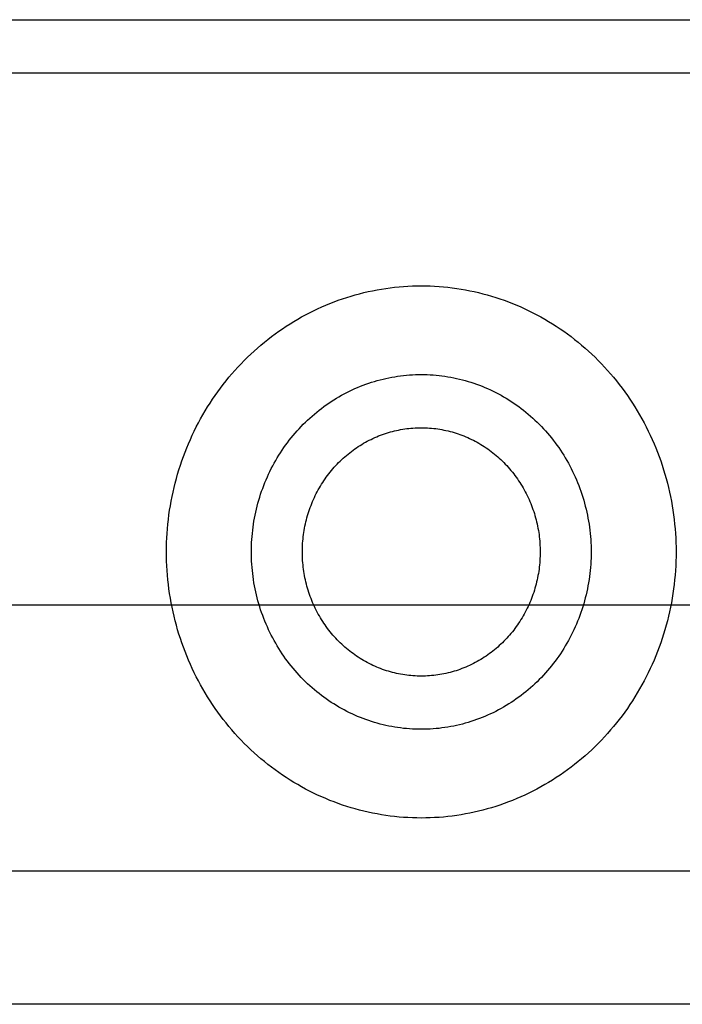
# Model space of a CAD drawing. Extents: x 438 to 585, y 567 to 707.
# Drawn here: x 504 to 505, y 615 to 616 of the extents above; entities that cross this region are included whole.
import ezdxf

# ---------------------------------------------------------------- set-up
doc = ezdxf.new("R2010")
doc.units = 0
doc.layers.add('_ALV-MODULAR', color=5, linetype='Continuous')
doc.layers.add('ELEV', color=4, linetype='Continuous')

# ---------------------------------------------------------------- blocks, each defined once
blk = doc.blocks.new('J-ElevPB')
at = {"layer": 'ELEV'}
for p, q in [((1.225, 1.775), (1.225, 0.39361)), ((1.195, 1.74628), (1.195, 0.42234))]:
    blk.add_line(p, q, dxfattribs=at)
at = {"layer": 'ELEV', "color": 40}
for p, q in [((1.525, 0.68085), (1.525, 1.52607)), ((1.675, 0.68085), (1.675, 1.52607)), ((1.46126, 1.23249), (1.45871, 1.2319)), ((1.46381, 1.23303), (1.46126, 1.23249)), ((1.46638, 1.23353), (1.46381, 1.23303)), ((1.46895, 1.23399), (1.46638, 1.23353)), ((1.47153, 1.2344), (1.46895, 1.23399)), ((1.47412, 1.23477), (1.47153, 1.2344)), ((1.47672, 1.2351), (1.47412, 1.23477)), ((1.47932, 1.23538), (1.47672, 1.2351)), ((1.48193, 1.23562), (1.47932, 1.23538)), ((1.48454, 1.23582), (1.48193, 1.23562)), ((1.48715, 1.23597), (1.48454, 1.23582)), ((1.48977, 1.23608), (1.48715, 1.23597)), ((1.49238, 1.23615), (1.48977, 1.23608)), ((1.495, 1.23617), (1.49238, 1.23615)), ((1.49762, 1.23615), (1.495, 1.23617)), ((1.50023, 1.23608), (1.49762, 1.23615)), ((1.50285, 1.23597), (1.50023, 1.23608)), ((1.50546, 1.23582), (1.50285, 1.23597)), ((1.50807, 1.23562), (1.50546, 1.23582)), ((1.51068, 1.23538), (1.50807, 1.23562)), ((1.51328, 1.2351), (1.51068, 1.23538)), ((1.51588, 1.23477), (1.51328, 1.2351)), ((1.51847, 1.2344), (1.51588, 1.23477)), ((1.52105, 1.23399), (1.51847, 1.2344)), ((1.52362, 1.23353), (1.52105, 1.23399)), ((1.52619, 1.23303), (1.52362, 1.23353)), ((1.52874, 1.23249), (1.52619, 1.23303)), ((1.53129, 1.2319), (1.52874, 1.23249)), ((1.44124, 1.22663), (1.43881, 1.22571)), ((1.4437, 1.22751), (1.44124, 1.22663)), ((1.44616, 1.22834), (1.4437, 1.22751)), ((1.44865, 1.22914), (1.44616, 1.22834)), ((1.45114, 1.22989), (1.44865, 1.22914)), ((1.45365, 1.2306), (1.45114, 1.22989)), ((1.45618, 1.23127), (1.45365, 1.2306)), ((1.45871, 1.2319), (1.45618, 1.23127)), ((1.53382, 1.23127), (1.53129, 1.2319)), ((1.53635, 1.2306), (1.53382, 1.23127)), ((1.53886, 1.22989), (1.53635, 1.2306)), ((1.54135, 1.22914), (1.53886, 1.22989)), ((1.54384, 1.22834), (1.54135, 1.22914)), ((1.5463, 1.22751), (1.54384, 1.22834)), ((1.54876, 1.22663), (1.5463, 1.22751)), ((1.55119, 1.22571), (1.54876, 1.22663)), ((1.42924, 1.22163), (1.4269, 1.22051)), ((1.43161, 1.22271), (1.42924, 1.22163)), ((1.43399, 1.22375), (1.43161, 1.22271)), ((1.43639, 1.22475), (1.43399, 1.22375)), ((1.43881, 1.22571), (1.43639, 1.22475)), ((1.55361, 1.22475), (1.55119, 1.22571)), ((1.55601, 1.22375), (1.55361, 1.22475)), ((1.55839, 1.22271), (1.55601, 1.22375)), ((1.56076, 1.22163), (1.55839, 1.22271)), ((1.5631, 1.22051), (1.56076, 1.22163)), ((1.41774, 1.21565), (1.41551, 1.21434)), ((1.42, 1.21693), (1.41774, 1.21565)), ((1.42228, 1.21816), (1.42, 1.21693)), ((1.42458, 1.21936), (1.42228, 1.21816)), ((1.4269, 1.22051), (1.42458, 1.21936)), ((1.56542, 1.21936), (1.5631, 1.22051)), ((1.56772, 1.21816), (1.56542, 1.21936)), ((1.57, 1.21693), (1.56772, 1.21816)), ((1.57226, 1.21565), (1.57, 1.21693)), ((1.57449, 1.21434), (1.57226, 1.21565)), ((1.40896, 1.21019), (1.40683, 1.20874)), ((1.41112, 1.21161), (1.40896, 1.21019)), ((1.4133, 1.213), (1.41112, 1.21161)), ((1.41551, 1.21434), (1.4133, 1.213)), ((1.5767, 1.213), (1.57449, 1.21434)), ((1.57888, 1.21161), (1.5767, 1.213)), ((1.58104, 1.21019), (1.57888, 1.21161)), ((1.58317, 1.20874), (1.58104, 1.21019)), ((1.40265, 1.20572), (1.4006, 1.20416)), ((1.40473, 1.20725), (1.40265, 1.20572)), ((1.40683, 1.20874), (1.40473, 1.20725)), ((1.58527, 1.20725), (1.58317, 1.20874)), ((1.58735, 1.20572), (1.58527, 1.20725)), ((1.5894, 1.20416), (1.58735, 1.20572)), ((1.39463, 1.19928), (1.3927, 1.19758)), ((1.39659, 1.20094), (1.39463, 1.19928)), ((1.39858, 1.20257), (1.39659, 1.20094)), ((1.4006, 1.20416), (1.39858, 1.20257)), ((1.59142, 1.20257), (1.5894, 1.20416)), ((1.59341, 1.20094), (1.59142, 1.20257)), ((1.59537, 1.19928), (1.59341, 1.20094)), ((1.5973, 1.19758), (1.59537, 1.19928)), ((1.38893, 1.1941), (1.3871, 1.19231)), ((1.3908, 1.19586), (1.38893, 1.1941)), ((1.3927, 1.19758), (1.3908, 1.19586)), ((1.5992, 1.19586), (1.5973, 1.19758)), ((1.60107, 1.1941), (1.5992, 1.19586)), ((1.6029, 1.19231), (1.60107, 1.1941)), ((1.38353, 1.18865), (1.38179, 1.18677)), ((1.3853, 1.1905), (1.38353, 1.18865)), ((1.3871, 1.19231), (1.3853, 1.1905)), ((1.48455, 1.18777), (1.48281, 1.18758)), ((1.48628, 1.18793), (1.48455, 1.18777)), ((1.48802, 1.18806), (1.48628, 1.18793)), ((1.48977, 1.18816), (1.48802, 1.18806)), ((1.49151, 1.18824), (1.48977, 1.18816)), ((1.49325, 1.18828), (1.49151, 1.18824)), ((1.495, 1.18829), (1.49325, 1.18828)), ((1.49675, 1.18828), (1.495, 1.18829)), ((1.49849, 1.18824), (1.49675, 1.18828)), ((1.50023, 1.18816), (1.49849, 1.18824)), ((1.50198, 1.18806), (1.50023, 1.18816)), ((1.50372, 1.18793), (1.50198, 1.18806)), ((1.50545, 1.18777), (1.50372, 1.18793)), ((1.50719, 1.18758), (1.50545, 1.18777)), ((1.6047, 1.1905), (1.6029, 1.19231)), ((1.60647, 1.18865), (1.6047, 1.1905)), ((1.60821, 1.18677), (1.60647, 1.18865)), ((1.37843, 1.18293), (1.3768, 1.18097)), ((1.38009, 1.18487), (1.37843, 1.18293)), ((1.38179, 1.18677), (1.38009, 1.18487)), ((1.4608, 1.18252), (1.45916, 1.18194)), ((1.46244, 1.18308), (1.4608, 1.18252)), ((1.4641, 1.18361), (1.46244, 1.18308)), ((1.46576, 1.18411), (1.4641, 1.18361)), ((1.46744, 1.18459), (1.46576, 1.18411)), ((1.46912, 1.18503), (1.46744, 1.18459)), ((1.47081, 1.18545), (1.46912, 1.18503)), ((1.4725, 1.18584), (1.47081, 1.18545)), ((1.47421, 1.1862), (1.4725, 1.18584)), ((1.47592, 1.18654), (1.47421, 1.1862)), ((1.47764, 1.18684), (1.47592, 1.18654)), ((1.47936, 1.18712), (1.47764, 1.18684)), ((1.48108, 1.18736), (1.47936, 1.18712)), ((1.48281, 1.18758), (1.48108, 1.18736)), ((1.50892, 1.18736), (1.50719, 1.18758)), ((1.51064, 1.18712), (1.50892, 1.18736)), ((1.51236, 1.18684), (1.51064, 1.18712)), ((1.51408, 1.18654), (1.51236, 1.18684)), ((1.51579, 1.1862), (1.51408, 1.18654)), ((1.5175, 1.18584), (1.51579, 1.1862)), ((1.51919, 1.18545), (1.5175, 1.18584)), ((1.52088, 1.18503), (1.51919, 1.18545)), ((1.52256, 1.18459), (1.52088, 1.18503)), ((1.52424, 1.18411), (1.52256, 1.18459)), ((1.5259, 1.18361), (1.52424, 1.18411)), ((1.52756, 1.18308), (1.5259, 1.18361)), ((1.5292, 1.18252), (1.52756, 1.18308)), ((1.53084, 1.18194), (1.5292, 1.18252)), ((1.60991, 1.18487), (1.60821, 1.18677)), ((1.61157, 1.18293), (1.60991, 1.18487)), ((1.6132, 1.18097), (1.61157, 1.18293)), ((1.37365, 1.17697), (1.37213, 1.17493)), ((1.3752, 1.17898), (1.37365, 1.17697)), ((1.3768, 1.18097), (1.3752, 1.17898)), ((1.44805, 1.17709), (1.44652, 1.17629)), ((1.4496, 1.17786), (1.44805, 1.17709)), ((1.45116, 1.1786), (1.4496, 1.17786)), ((1.45274, 1.17932), (1.45116, 1.1786)), ((1.45433, 1.18002), (1.45274, 1.17932)), ((1.45593, 1.18068), (1.45433, 1.18002)), ((1.45754, 1.18132), (1.45593, 1.18068)), ((1.45916, 1.18194), (1.45754, 1.18132)), ((1.53246, 1.18132), (1.53084, 1.18194)), ((1.53407, 1.18068), (1.53246, 1.18132)), ((1.53567, 1.18002), (1.53407, 1.18068)), ((1.53726, 1.17932), (1.53567, 1.18002)), ((1.53884, 1.1786), (1.53726, 1.17932)), ((1.5404, 1.17786), (1.53884, 1.1786)), ((1.54195, 1.17709), (1.5404, 1.17786)), ((1.54348, 1.17629), (1.54195, 1.17709)), ((1.6148, 1.17898), (1.6132, 1.18097)), ((1.61635, 1.17697), (1.6148, 1.17898)), ((1.61787, 1.17493), (1.61635, 1.17697)), ((1.37064, 1.17286), (1.3692, 1.17077)), ((1.37213, 1.17493), (1.37064, 1.17286)), ((1.43908, 1.17193), (1.43764, 1.17098)), ((1.44054, 1.17285), (1.43908, 1.17193)), ((1.44201, 1.17375), (1.44054, 1.17285)), ((1.4435, 1.17462), (1.44201, 1.17375)), ((1.445, 1.17547), (1.4435, 1.17462)), ((1.44652, 1.17629), (1.445, 1.17547)), ((1.545, 1.17547), (1.54348, 1.17629)), ((1.5465, 1.17462), (1.545, 1.17547)), ((1.54799, 1.17375), (1.5465, 1.17462)), ((1.54946, 1.17285), (1.54799, 1.17375)), ((1.55092, 1.17193), (1.54946, 1.17285)), ((1.55236, 1.17098), (1.55092, 1.17193)), ((1.61936, 1.17286), (1.61787, 1.17493)), ((1.6208, 1.17077), (1.61936, 1.17286)), ((1.36642, 1.16652), (1.3651, 1.16436)), ((1.36779, 1.16866), (1.36642, 1.16652)), ((1.3692, 1.17077), (1.36779, 1.16866)), ((1.43072, 1.16589), (1.42939, 1.16481)), ((1.43207, 1.16696), (1.43072, 1.16589)), ((1.43343, 1.168), (1.43207, 1.16696)), ((1.43482, 1.16902), (1.43343, 1.168)), ((1.43622, 1.17001), (1.43482, 1.16902)), ((1.43764, 1.17098), (1.43622, 1.17001)), ((1.55378, 1.17001), (1.55236, 1.17098)), ((1.55518, 1.16902), (1.55378, 1.17001)), ((1.55657, 1.168), (1.55518, 1.16902)), ((1.55793, 1.16696), (1.55657, 1.168)), ((1.55928, 1.16589), (1.55793, 1.16696)), ((1.56061, 1.16481), (1.55928, 1.16589)), ((1.62221, 1.16866), (1.6208, 1.17077)), ((1.62358, 1.16652), (1.62221, 1.16866)), ((1.6249, 1.16436), (1.62358, 1.16652)), ((1.36256, 1.15997), (1.36135, 1.15775)), ((1.36381, 1.16218), (1.36256, 1.15997)), ((1.3651, 1.16436), (1.36381, 1.16218)), ((1.42429, 1.16025), (1.42307, 1.15906)), ((1.42553, 1.16142), (1.42429, 1.16025)), ((1.4268, 1.16257), (1.42553, 1.16142)), ((1.42809, 1.1637), (1.4268, 1.16257)), ((1.42939, 1.16481), (1.42809, 1.1637)), ((1.56191, 1.1637), (1.56061, 1.16481)), ((1.5632, 1.16257), (1.56191, 1.1637)), ((1.56447, 1.16142), (1.5632, 1.16257)), ((1.56571, 1.16025), (1.56447, 1.16142)), ((1.56693, 1.15906), (1.56571, 1.16025)), ((1.62619, 1.16218), (1.6249, 1.16436)), ((1.62744, 1.15997), (1.62619, 1.16218)), ((1.62865, 1.15775), (1.62744, 1.15997)), ((1.36018, 1.15551), (1.35905, 1.15325)), ((1.36135, 1.15775), (1.36018, 1.15551)), ((1.41953, 1.15536), (1.4184, 1.15409)), ((1.42069, 1.15662), (1.41953, 1.15536)), ((1.42186, 1.15785), (1.42069, 1.15662)), ((1.42307, 1.15906), (1.42186, 1.15785)), ((1.46878, 1.15469), (1.46765, 1.15424)), ((1.46991, 1.15512), (1.46878, 1.15469)), ((1.47106, 1.15553), (1.46991, 1.15512)), ((1.47221, 1.15592), (1.47106, 1.15553)), ((1.47337, 1.15629), (1.47221, 1.15592)), ((1.47453, 1.15664), (1.47337, 1.15629)), ((1.47571, 1.15697), (1.47453, 1.15664)), ((1.47688, 1.15729), (1.47571, 1.15697)), ((1.47807, 1.15758), (1.47688, 1.15729)), ((1.47925, 1.15785), (1.47807, 1.15758)), ((1.48045, 1.15811), (1.47925, 1.15785)), ((1.48164, 1.15834), (1.48045, 1.15811)), ((1.48284, 1.15855), (1.48164, 1.15834)), ((1.48405, 1.15875), (1.48284, 1.15855)), ((1.48526, 1.15892), (1.48405, 1.15875)), ((1.48647, 1.15907), (1.48526, 1.15892)), ((1.48768, 1.1592), (1.48647, 1.15907)), ((1.4889, 1.15932), (1.48768, 1.1592)), ((1.49012, 1.15941), (1.4889, 1.15932)), ((1.49134, 1.15948), (1.49012, 1.15941)), ((1.49256, 1.15953), (1.49134, 1.15948)), ((1.49378, 1.15956), (1.49256, 1.15953)), ((1.495, 1.15957), (1.49378, 1.15956)), ((1.49622, 1.15956), (1.495, 1.15957)), ((1.49744, 1.15953), (1.49622, 1.15956)), ((1.49866, 1.15948), (1.49744, 1.15953)), ((1.49988, 1.15941), (1.49866, 1.15948)), ((1.5011, 1.15932), (1.49988, 1.15941)), ((1.50232, 1.1592), (1.5011, 1.15932)), ((1.50353, 1.15907), (1.50232, 1.1592)), ((1.50474, 1.15892), (1.50353, 1.15907)), ((1.50595, 1.15875), (1.50474, 1.15892)), ((1.50716, 1.15855), (1.50595, 1.15875)), ((1.50836, 1.15834), (1.50716, 1.15855)), ((1.50955, 1.15811), (1.50836, 1.15834)), ((1.51075, 1.15785), (1.50955, 1.15811)), ((1.51193, 1.15758), (1.51075, 1.15785)), ((1.51312, 1.15729), (1.51193, 1.15758)), ((1.51429, 1.15697), (1.51312, 1.15729)), ((1.51547, 1.15664), (1.51429, 1.15697)), ((1.51663, 1.15629), (1.51547, 1.15664)), ((1.51779, 1.15592), (1.51663, 1.15629)), ((1.51894, 1.15553), (1.51779, 1.15592)), ((1.52009, 1.15512), (1.51894, 1.15553)), ((1.52122, 1.15469), (1.52009, 1.15512)), ((1.52235, 1.15424), (1.52122, 1.15469)), ((1.56814, 1.15785), (1.56693, 1.15906)), ((1.56931, 1.15662), (1.56814, 1.15785)), ((1.57047, 1.15536), (1.56931, 1.15662)), ((1.5716, 1.15409), (1.57047, 1.15536)), ((1.62982, 1.15551), (1.62865, 1.15775)), ((1.63095, 1.15325), (1.62982, 1.15551)), ((1.35797, 1.15096), (1.35692, 1.14867)), ((1.35905, 1.15325), (1.35797, 1.15096)), ((1.41514, 1.15017), (1.4141, 1.14883)), ((1.4162, 1.1515), (1.41514, 1.15017)), ((1.41729, 1.1528), (1.4162, 1.1515)), ((1.4184, 1.15409), (1.41729, 1.1528)), ((1.45791, 1.14939), (1.45688, 1.14876)), ((1.45895, 1.15), (1.45791, 1.14939)), ((1.46, 1.15059), (1.45895, 1.15)), ((1.46106, 1.15117), (1.46, 1.15059)), ((1.46214, 1.15173), (1.46106, 1.15117)), ((1.46322, 1.15227), (1.46214, 1.15173)), ((1.46431, 1.15279), (1.46322, 1.15227)), ((1.46542, 1.15329), (1.46431, 1.15279)), ((1.46653, 1.15378), (1.46542, 1.15329)), ((1.46765, 1.15424), (1.46653, 1.15378)), ((1.52347, 1.15378), (1.52235, 1.15424)), ((1.52458, 1.15329), (1.52347, 1.15378)), ((1.52569, 1.15279), (1.52458, 1.15329)), ((1.52678, 1.15227), (1.52569, 1.15279)), ((1.52786, 1.15173), (1.52678, 1.15227)), ((1.52894, 1.15117), (1.52786, 1.15173)), ((1.53, 1.15059), (1.52894, 1.15117)), ((1.53105, 1.15), (1.53, 1.15059)), ((1.53209, 1.14939), (1.53105, 1.15)), ((1.53312, 1.14876), (1.53209, 1.14939)), ((1.57271, 1.1528), (1.5716, 1.15409)), ((1.5738, 1.1515), (1.57271, 1.1528)), ((1.57486, 1.15017), (1.5738, 1.1515)), ((1.5759, 1.14883), (1.57486, 1.15017)), ((1.63203, 1.15096), (1.63095, 1.15325)), ((1.63308, 1.14867), (1.63203, 1.15096)), ((1.35496, 1.14402), (1.35405, 1.14167)), ((1.35592, 1.14635), (1.35496, 1.14402)), ((1.35692, 1.14867), (1.35592, 1.14635)), ((1.41113, 1.1447), (1.4102, 1.14329)), ((1.4121, 1.14609), (1.41113, 1.1447)), ((1.41308, 1.14747), (1.4121, 1.14609)), ((1.4141, 1.14883), (1.41308, 1.14747)), ((1.45, 1.14389), (1.44908, 1.14313)), ((1.45095, 1.14464), (1.45, 1.14389)), ((1.4519, 1.14536), (1.45095, 1.14464)), ((1.45287, 1.14608), (1.4519, 1.14536)), ((1.45386, 1.14677), (1.45287, 1.14608)), ((1.45485, 1.14745), (1.45386, 1.14677)), ((1.45586, 1.14811), (1.45485, 1.14745)), ((1.45688, 1.14876), (1.45586, 1.14811)), ((1.53414, 1.14811), (1.53312, 1.14876)), ((1.53515, 1.14745), (1.53414, 1.14811)), ((1.53614, 1.14677), (1.53515, 1.14745)), ((1.53713, 1.14608), (1.53614, 1.14677)), ((1.5381, 1.14536), (1.53713, 1.14608)), ((1.53905, 1.14464), (1.5381, 1.14536)), ((1.54, 1.14389), (1.53905, 1.14464)), ((1.54092, 1.14313), (1.54, 1.14389)), ((1.57692, 1.14747), (1.5759, 1.14883)), ((1.5779, 1.14609), (1.57692, 1.14747)), ((1.57887, 1.1447), (1.5779, 1.14609)), ((1.5798, 1.14329), (1.57887, 1.1447)), ((1.63408, 1.14635), (1.63308, 1.14867)), ((1.63504, 1.14402), (1.63408, 1.14635)), ((1.63595, 1.14167), (1.63504, 1.14402)), ((1.35317, 1.13931), (1.35234, 1.13693)), ((1.35405, 1.14167), (1.35317, 1.13931)), ((1.40754, 1.13897), (1.40671, 1.1375)), ((1.4084, 1.14042), (1.40754, 1.13897)), ((1.40928, 1.14186), (1.4084, 1.14042)), ((1.4102, 1.14329), (1.40928, 1.14186)), ((1.44381, 1.13826), (1.44298, 1.1374)), ((1.44465, 1.13911), (1.44381, 1.13826)), ((1.4455, 1.13994), (1.44465, 1.13911)), ((1.44637, 1.14076), (1.4455, 1.13994)), ((1.44726, 1.14157), (1.44637, 1.14076)), ((1.44816, 1.14236), (1.44726, 1.14157)), ((1.44908, 1.14313), (1.44816, 1.14236)), ((1.54184, 1.14236), (1.54092, 1.14313)), ((1.54274, 1.14157), (1.54184, 1.14236)), ((1.54363, 1.14076), (1.54274, 1.14157)), ((1.5445, 1.13994), (1.54363, 1.14076)), ((1.54535, 1.13911), (1.5445, 1.13994)), ((1.54619, 1.13826), (1.54535, 1.13911)), ((1.54702, 1.1374), (1.54619, 1.13826)), ((1.58072, 1.14186), (1.5798, 1.14329)), ((1.5816, 1.14042), (1.58072, 1.14186)), ((1.58246, 1.13897), (1.5816, 1.14042)), ((1.58329, 1.1375), (1.58246, 1.13897)), ((1.63683, 1.13931), (1.63595, 1.14167)), ((1.63766, 1.13693), (1.63683, 1.13931)), ((1.35155, 1.13454), (1.35081, 1.13214)), ((1.35234, 1.13693), (1.35155, 1.13454)), ((1.40437, 1.13301), (1.40365, 1.13149)), ((1.40512, 1.13452), (1.40437, 1.13301)), ((1.4059, 1.13602), (1.40512, 1.13452)), ((1.40671, 1.1375), (1.4059, 1.13602)), ((1.4391, 1.13288), (1.43837, 1.13194)), ((1.43984, 1.13381), (1.4391, 1.13288)), ((1.4406, 1.13473), (1.43984, 1.13381)), ((1.44138, 1.13563), (1.4406, 1.13473)), ((1.44217, 1.13652), (1.44138, 1.13563)), ((1.44298, 1.1374), (1.44217, 1.13652)), ((1.54783, 1.13652), (1.54702, 1.1374)), ((1.54862, 1.13563), (1.54783, 1.13652)), ((1.5494, 1.13473), (1.54862, 1.13563)), ((1.55016, 1.13381), (1.5494, 1.13473)), ((1.5509, 1.13288), (1.55016, 1.13381)), ((1.55163, 1.13194), (1.5509, 1.13288)), ((1.5841, 1.13602), (1.58329, 1.1375)), ((1.58488, 1.13452), (1.5841, 1.13602)), ((1.58563, 1.13301), (1.58488, 1.13452)), ((1.58635, 1.13149), (1.58563, 1.13301)), ((1.63845, 1.13454), (1.63766, 1.13693)), ((1.63919, 1.13214), (1.63845, 1.13454)), ((1.34946, 1.12729), (1.34884, 1.12486)), ((1.35011, 1.12972), (1.34946, 1.12729)), ((1.35081, 1.13214), (1.35011, 1.12972)), ((1.40164, 1.12686), (1.40103, 1.1253)), ((1.40228, 1.12842), (1.40164, 1.12686)), ((1.40295, 1.12996), (1.40228, 1.12842)), ((1.40365, 1.13149), (1.40295, 1.12996)), ((1.435, 1.12707), (1.43438, 1.12606)), ((1.43564, 1.12807), (1.435, 1.12707)), ((1.43629, 1.12905), (1.43564, 1.12807)), ((1.43697, 1.13003), (1.43629, 1.12905)), ((1.43766, 1.13099), (1.43697, 1.13003)), ((1.43837, 1.13194), (1.43766, 1.13099)), ((1.55234, 1.13099), (1.55163, 1.13194)), ((1.55303, 1.13003), (1.55234, 1.13099)), ((1.55371, 1.12905), (1.55303, 1.13003)), ((1.55436, 1.12807), (1.55371, 1.12905)), ((1.555, 1.12707), (1.55436, 1.12807)), ((1.55562, 1.12606), (1.555, 1.12707)), ((1.58705, 1.12996), (1.58635, 1.13149)), ((1.58772, 1.12842), (1.58705, 1.12996)), ((1.58836, 1.12686), (1.58772, 1.12842)), ((1.58897, 1.1253), (1.58836, 1.12686)), ((1.63989, 1.12972), (1.63919, 1.13214)), ((1.64054, 1.12729), (1.63989, 1.12972)), ((1.64116, 1.12486), (1.64054, 1.12729)), ((1.34828, 1.12241), (1.34776, 1.11995)), ((1.34884, 1.12486), (1.34828, 1.12241)), ((1.39989, 1.12214), (1.39937, 1.12054)), ((1.40045, 1.12372), (1.39989, 1.12214)), ((1.40103, 1.1253), (1.40045, 1.12372)), ((1.43208, 1.12193), (1.43156, 1.12087)), ((1.43263, 1.12298), (1.43208, 1.12193)), ((1.43319, 1.12401), (1.43263, 1.12298)), ((1.43378, 1.12504), (1.43319, 1.12401)), ((1.43438, 1.12606), (1.43378, 1.12504)), ((1.55622, 1.12504), (1.55562, 1.12606)), ((1.55681, 1.12401), (1.55622, 1.12504)), ((1.55737, 1.12298), (1.55681, 1.12401)), ((1.55792, 1.12193), (1.55737, 1.12298)), ((1.55844, 1.12087), (1.55792, 1.12193)), ((1.58955, 1.12372), (1.58897, 1.1253)), ((1.59011, 1.12214), (1.58955, 1.12372)), ((1.59063, 1.12054), (1.59011, 1.12214)), ((1.64172, 1.12241), (1.64116, 1.12486)), ((1.64224, 1.11995), (1.64172, 1.12241)), ((1.34728, 1.11749), (1.34685, 1.11502)), ((1.34776, 1.11995), (1.34728, 1.11749)), ((1.39797, 1.11571), (1.39756, 1.11409)), ((1.39841, 1.11733), (1.39797, 1.11571)), ((1.39887, 1.11894), (1.39841, 1.11733)), ((1.39937, 1.12054), (1.39887, 1.11894)), ((1.42965, 1.11657), (1.42922, 1.11547)), ((1.4301, 1.11766), (1.42965, 1.11657)), ((1.43056, 1.11874), (1.4301, 1.11766)), ((1.43105, 1.11981), (1.43056, 1.11874)), ((1.43156, 1.12087), (1.43105, 1.11981)), ((1.55895, 1.11981), (1.55844, 1.12087)), ((1.55944, 1.11874), (1.55895, 1.11981)), ((1.5599, 1.11766), (1.55944, 1.11874)), ((1.56035, 1.11657), (1.5599, 1.11766)), ((1.56078, 1.11547), (1.56035, 1.11657)), ((1.59113, 1.11894), (1.59063, 1.12054)), ((1.59159, 1.11733), (1.59113, 1.11894)), ((1.59203, 1.11571), (1.59159, 1.11733)), ((1.59244, 1.11409), (1.59203, 1.11571)), ((1.64272, 1.11749), (1.64224, 1.11995)), ((1.64315, 1.11502), (1.64272, 1.11749)), ((1.34612, 1.11005), (1.34582, 1.10756)), ((1.34646, 1.11254), (1.34612, 1.11005)), ((1.34685, 1.11502), (1.34646, 1.11254)), ((1.39684, 1.11082), (1.39652, 1.10918)), ((1.39719, 1.11246), (1.39684, 1.11082)), ((1.39756, 1.11409), (1.39719, 1.11246)), ((1.42771, 1.11102), (1.42739, 1.1099)), ((1.42806, 1.11215), (1.42771, 1.11102)), ((1.42843, 1.11326), (1.42806, 1.11215)), ((1.42881, 1.11437), (1.42843, 1.11326)), ((1.42922, 1.11547), (1.42881, 1.11437)), ((1.56119, 1.11437), (1.56078, 1.11547)), ((1.56157, 1.11326), (1.56119, 1.11437)), ((1.56194, 1.11215), (1.56157, 1.11326)), ((1.56229, 1.11102), (1.56194, 1.11215)), ((1.56261, 1.1099), (1.56229, 1.11102)), ((1.59281, 1.11246), (1.59244, 1.11409)), ((1.59316, 1.11082), (1.59281, 1.11246)), ((1.59348, 1.10918), (1.59316, 1.11082)), ((1.64354, 1.11254), (1.64315, 1.11502)), ((1.64388, 1.11005), (1.64354, 1.11254)), ((1.64418, 1.10756), (1.64388, 1.11005)), ((1.34557, 1.10507), (1.34537, 1.10257)), ((1.34582, 1.10756), (1.34557, 1.10507)), ((1.39597, 1.10588), (1.39575, 1.10422)), ((1.39623, 1.10753), (1.39597, 1.10588)), ((1.39652, 1.10918), (1.39623, 1.10753)), ((1.42629, 1.10534), (1.42606, 1.10419)), ((1.42653, 1.10648), (1.42629, 1.10534)), ((1.42679, 1.10763), (1.42653, 1.10648)), ((1.42708, 1.10876), (1.42679, 1.10763)), ((1.42739, 1.1099), (1.42708, 1.10876)), ((1.56292, 1.10876), (1.56261, 1.1099)), ((1.56321, 1.10763), (1.56292, 1.10876)), ((1.56347, 1.10648), (1.56321, 1.10763)), ((1.56371, 1.10534), (1.56347, 1.10648)), ((1.56394, 1.10419), (1.56371, 1.10534)), ((1.59377, 1.10753), (1.59348, 1.10918)), ((1.59403, 1.10588), (1.59377, 1.10753)), ((1.59425, 1.10422), (1.59403, 1.10588)), ((1.64443, 1.10507), (1.64418, 1.10756)), ((1.64463, 1.10257), (1.64443, 1.10507)), ((1.34521, 1.10007), (1.34509, 1.09756)), ((1.34537, 1.10257), (1.34521, 1.10007)), ((1.39524, 1.09923), (1.39514, 1.09756)), ((1.39538, 1.10089), (1.39524, 1.09923)), ((1.39555, 1.10256), (1.39538, 1.10089)), ((1.39575, 1.10422), (1.39555, 1.10256)), ((1.42538, 1.09956), (1.42527, 1.09839)), ((1.42552, 1.10072), (1.42538, 1.09956)), ((1.42568, 1.10188), (1.42552, 1.10072)), ((1.42586, 1.10303), (1.42568, 1.10188)), ((1.42606, 1.10419), (1.42586, 1.10303)), ((1.56414, 1.10303), (1.56394, 1.10419)), ((1.56432, 1.10188), (1.56414, 1.10303)), ((1.56448, 1.10072), (1.56432, 1.10188)), ((1.56462, 1.09956), (1.56448, 1.10072)), ((1.56473, 1.09839), (1.56462, 1.09956)), ((1.59445, 1.10256), (1.59425, 1.10422)), ((1.59462, 1.10089), (1.59445, 1.10256)), ((1.59476, 1.09923), (1.59462, 1.10089)), ((1.59486, 1.09756), (1.59476, 1.09923)), ((1.64479, 1.10007), (1.64463, 1.10257)), ((1.64491, 1.09756), (1.64479, 1.10007)), ((1.34502, 1.09506), (1.345, 1.09255)), ((1.34509, 1.09756), (1.34502, 1.09506)), ((1.39502, 1.09422), (1.395, 1.09255)), ((1.39506, 1.09589), (1.39502, 1.09422)), ((1.39514, 1.09756), (1.39506, 1.09589)), ((1.42501, 1.09372), (1.425, 1.09255)), ((1.42504, 1.09489), (1.42501, 1.09372)), ((1.4251, 1.09606), (1.42504, 1.09489)), ((1.42517, 1.09723), (1.4251, 1.09606)), ((1.42527, 1.09839), (1.42517, 1.09723)), ((1.56483, 1.09723), (1.56473, 1.09839)), ((1.5649, 1.09606), (1.56483, 1.09723)), ((1.56496, 1.09489), (1.5649, 1.09606)), ((1.56499, 1.09372), (1.56496, 1.09489)), ((1.565, 1.09255), (1.56499, 1.09372)), ((1.59494, 1.09589), (1.59486, 1.09756)), ((1.59498, 1.09422), (1.59494, 1.09589)), ((1.595, 1.09255), (1.59498, 1.09422)), ((1.64498, 1.09506), (1.64491, 1.09756)), ((1.645, 1.09255), (1.64498, 1.09506)), ((1.345, 1.09255), (1.34502, 1.09004)), ((1.34502, 1.09004), (1.34509, 1.08754)), ((1.395, 1.09255), (1.39502, 1.09088)), ((1.39502, 1.09088), (1.39506, 1.08921)), ((1.39506, 1.08921), (1.39514, 1.08754)), ((1.425, 1.09255), (1.42501, 1.09138)), ((1.42501, 1.09138), (1.42504, 1.09021)), ((1.42504, 1.09021), (1.4251, 1.08904)), ((1.4251, 1.08904), (1.42517, 1.08787)), ((1.42517, 1.08787), (1.42527, 1.08671)), ((1.56473, 1.08671), (1.56483, 1.08787)), ((1.56483, 1.08787), (1.5649, 1.08904)), ((1.5649, 1.08904), (1.56496, 1.09021)), ((1.56496, 1.09021), (1.56499, 1.09138)), ((1.56499, 1.09138), (1.565, 1.09255)), ((1.59486, 1.08754), (1.59494, 1.08921)), ((1.59494, 1.08921), (1.59498, 1.09088)), ((1.59498, 1.09088), (1.595, 1.09255)), ((1.64491, 1.08754), (1.64498, 1.09004)), ((1.64498, 1.09004), (1.645, 1.09255)), ((1.34509, 1.08754), (1.34521, 1.08503)), ((1.34521, 1.08503), (1.34537, 1.08253)), ((1.34537, 1.08253), (1.34557, 1.08003)), ((1.39514, 1.08754), (1.39524, 1.08587)), ((1.39524, 1.08587), (1.39538, 1.08421)), ((1.39538, 1.08421), (1.39555, 1.08254)), ((1.39555, 1.08254), (1.39575, 1.08088)), ((1.42527, 1.08671), (1.42538, 1.08554)), ((1.42538, 1.08554), (1.42552, 1.08438)), ((1.42552, 1.08438), (1.42568, 1.08322)), ((1.42568, 1.08322), (1.42586, 1.08207)), ((1.56414, 1.08207), (1.56432, 1.08322)), ((1.56432, 1.08322), (1.56448, 1.08438)), ((1.56448, 1.08438), (1.56462, 1.08554)), ((1.56462, 1.08554), (1.56473, 1.08671)), ((1.59425, 1.08088), (1.59445, 1.08254)), ((1.59445, 1.08254), (1.59462, 1.08421)), ((1.59462, 1.08421), (1.59476, 1.08587)), ((1.59476, 1.08587), (1.59486, 1.08754)), ((1.64443, 1.08003), (1.64463, 1.08253)), ((1.64463, 1.08253), (1.64479, 1.08503)), ((1.64479, 1.08503), (1.64491, 1.08754)), ((1.34557, 1.08003), (1.34582, 1.07754)), ((1.34582, 1.07754), (1.34612, 1.07505)), ((1.39575, 1.08088), (1.39597, 1.07922)), ((1.39597, 1.07922), (1.39623, 1.07757)), ((1.39623, 1.07757), (1.39652, 1.07592)), ((1.42586, 1.08207), (1.42606, 1.08091)), ((1.42606, 1.08091), (1.42629, 1.07976)), ((1.42629, 1.07976), (1.42653, 1.07862)), ((1.42653, 1.07862), (1.42679, 1.07747)), ((1.42679, 1.07747), (1.42708, 1.07634)), ((1.56292, 1.07634), (1.56321, 1.07747)), ((1.56321, 1.07747), (1.56347, 1.07862)), ((1.56347, 1.07862), (1.56371, 1.07976)), ((1.56371, 1.07976), (1.56394, 1.08091)), ((1.56394, 1.08091), (1.56414, 1.08207)), ((1.59348, 1.07592), (1.59377, 1.07757)), ((1.59377, 1.07757), (1.59403, 1.07922)), ((1.59403, 1.07922), (1.59425, 1.08088)), ((1.64388, 1.07505), (1.64418, 1.07754)), ((1.64418, 1.07754), (1.64443, 1.08003)), ((1.34612, 1.07505), (1.34646, 1.07256)), ((1.34646, 1.07256), (1.34685, 1.07008)), ((1.39652, 1.07592), (1.39684, 1.07428)), ((1.39684, 1.07428), (1.39719, 1.07264)), ((1.39719, 1.07264), (1.39756, 1.07101)), ((1.42708, 1.07634), (1.42739, 1.0752)), ((1.42739, 1.0752), (1.42771, 1.07408)), ((1.42771, 1.07408), (1.42806, 1.07295)), ((1.42806, 1.07295), (1.42843, 1.07184)), ((1.42843, 1.07184), (1.42881, 1.07073)), ((1.56119, 1.07073), (1.56157, 1.07184)), ((1.56157, 1.07184), (1.56194, 1.07295)), ((1.56194, 1.07295), (1.56229, 1.07408)), ((1.56229, 1.07408), (1.56261, 1.0752)), ((1.56261, 1.0752), (1.56292, 1.07634)), ((1.59244, 1.07101), (1.59281, 1.07264)), ((1.59281, 1.07264), (1.59316, 1.07428)), ((1.59316, 1.07428), (1.59348, 1.07592)), ((1.64315, 1.07008), (1.64354, 1.07256)), ((1.64354, 1.07256), (1.64388, 1.07505)), ((1.34685, 1.07008), (1.34728, 1.06761)), ((1.34728, 1.06761), (1.34776, 1.06515)), ((1.39756, 1.07101), (1.39797, 1.06939)), ((1.39797, 1.06939), (1.39841, 1.06777)), ((1.39841, 1.06777), (1.39887, 1.06616)), ((1.39887, 1.06616), (1.39937, 1.06456)), ((1.42881, 1.07073), (1.42922, 1.06963)), ((1.42922, 1.06963), (1.42965, 1.06853)), ((1.42965, 1.06853), (1.4301, 1.06744)), ((1.4301, 1.06744), (1.43056, 1.06636)), ((1.43056, 1.06636), (1.43105, 1.06529)), ((1.55895, 1.06529), (1.55944, 1.06636)), ((1.55944, 1.06636), (1.5599, 1.06744)), ((1.5599, 1.06744), (1.56035, 1.06853)), ((1.56035, 1.06853), (1.56078, 1.06963)), ((1.56078, 1.06963), (1.56119, 1.07073)), ((1.59063, 1.06456), (1.59113, 1.06616)), ((1.59113, 1.06616), (1.59159, 1.06777)), ((1.59159, 1.06777), (1.59203, 1.06939)), ((1.59203, 1.06939), (1.59244, 1.07101)), ((1.64224, 1.06515), (1.64272, 1.06761)), ((1.64272, 1.06761), (1.64315, 1.07008)), ((1.34776, 1.06515), (1.34828, 1.06269)), ((1.34828, 1.06269), (1.34884, 1.06024)), ((1.34884, 1.06024), (1.34946, 1.05781)), ((1.39937, 1.06456), (1.39989, 1.06296)), ((1.39989, 1.06296), (1.40045, 1.06138)), ((1.40045, 1.06138), (1.40103, 1.0598)), ((1.43105, 1.06529), (1.43156, 1.06423)), ((1.43156, 1.06423), (1.43208, 1.06317)), ((1.43208, 1.06317), (1.43263, 1.06212)), ((1.43263, 1.06212), (1.43319, 1.06109)), ((1.43319, 1.06109), (1.43378, 1.06006)), ((1.43378, 1.06006), (1.43438, 1.05904)), ((1.55562, 1.05904), (1.55622, 1.06006)), ((1.55622, 1.06006), (1.55681, 1.06109)), ((1.55681, 1.06109), (1.55737, 1.06212)), ((1.55737, 1.06212), (1.55792, 1.06317)), ((1.55792, 1.06317), (1.55844, 1.06423)), ((1.55844, 1.06423), (1.55895, 1.06529)), ((1.58897, 1.0598), (1.58955, 1.06138)), ((1.58955, 1.06138), (1.59011, 1.06296)), ((1.59011, 1.06296), (1.59063, 1.06456)), ((1.64054, 1.05781), (1.64116, 1.06024)), ((1.64116, 1.06024), (1.64172, 1.06269)), ((1.64172, 1.06269), (1.64224, 1.06515)), ((1.34946, 1.05781), (1.35011, 1.05538)), ((1.35011, 1.05538), (1.35081, 1.05296)), ((1.40103, 1.0598), (1.40164, 1.05824)), ((1.40164, 1.05824), (1.40228, 1.05668)), ((1.40228, 1.05668), (1.40295, 1.05514)), ((1.40295, 1.05514), (1.40365, 1.05361)), ((1.43438, 1.05904), (1.435, 1.05803)), ((1.435, 1.05803), (1.43564, 1.05703)), ((1.43564, 1.05703), (1.43629, 1.05605)), ((1.43629, 1.05605), (1.43697, 1.05507)), ((1.43697, 1.05507), (1.43766, 1.05411)), ((1.55234, 1.05411), (1.55303, 1.05507)), ((1.55303, 1.05507), (1.55371, 1.05605)), ((1.55371, 1.05605), (1.55436, 1.05703)), ((1.55436, 1.05703), (1.555, 1.05803)), ((1.555, 1.05803), (1.55562, 1.05904)), ((1.58635, 1.05361), (1.58705, 1.05514)), ((1.58705, 1.05514), (1.58772, 1.05668)), ((1.58772, 1.05668), (1.58836, 1.05824)), ((1.58836, 1.05824), (1.58897, 1.0598)), ((1.63919, 1.05296), (1.63989, 1.05538)), ((1.63989, 1.05538), (1.64054, 1.05781)), ((1.35081, 1.05296), (1.35155, 1.05056)), ((1.35155, 1.05056), (1.35234, 1.04817)), ((1.40365, 1.05361), (1.40437, 1.05209)), ((1.40437, 1.05209), (1.40512, 1.05058)), ((1.40512, 1.05058), (1.4059, 1.04908)), ((1.4059, 1.04908), (1.40671, 1.0476)), ((1.43766, 1.05411), (1.43837, 1.05316)), ((1.43837, 1.05316), (1.4391, 1.05222)), ((1.4391, 1.05222), (1.43984, 1.05129)), ((1.43984, 1.05129), (1.4406, 1.05037)), ((1.4406, 1.05037), (1.44138, 1.04947)), ((1.44138, 1.04947), (1.44217, 1.04858)), ((1.54783, 1.04858), (1.54862, 1.04947)), ((1.54862, 1.04947), (1.5494, 1.05037)), ((1.5494, 1.05037), (1.55016, 1.05129)), ((1.55016, 1.05129), (1.5509, 1.05222)), ((1.5509, 1.05222), (1.55163, 1.05316)), ((1.55163, 1.05316), (1.55234, 1.05411)), ((1.58329, 1.0476), (1.5841, 1.04908)), ((1.5841, 1.04908), (1.58488, 1.05058)), ((1.58488, 1.05058), (1.58563, 1.05209)), ((1.58563, 1.05209), (1.58635, 1.05361)), ((1.63766, 1.04817), (1.63845, 1.05056)), ((1.63845, 1.05056), (1.63919, 1.05296)), ((1.35234, 1.04817), (1.35317, 1.04579)), ((1.35317, 1.04579), (1.35405, 1.04343)), ((1.35405, 1.04343), (1.35496, 1.04108)), ((1.40671, 1.0476), (1.40754, 1.04613)), ((1.40754, 1.04613), (1.4084, 1.04468)), ((1.4084, 1.04468), (1.40928, 1.04324)), ((1.44217, 1.04858), (1.44298, 1.0477)), ((1.44298, 1.0477), (1.44381, 1.04684)), ((1.44381, 1.04684), (1.44465, 1.04599)), ((1.44465, 1.04599), (1.4455, 1.04516)), ((1.4455, 1.04516), (1.44637, 1.04434)), ((1.44637, 1.04434), (1.44726, 1.04353)), ((1.44726, 1.04353), (1.44816, 1.04274)), ((1.54184, 1.04274), (1.54274, 1.04353)), ((1.54274, 1.04353), (1.54363, 1.04434)), ((1.54363, 1.04434), (1.5445, 1.04516)), ((1.5445, 1.04516), (1.54535, 1.04599)), ((1.54535, 1.04599), (1.54619, 1.04684)), ((1.54619, 1.04684), (1.54702, 1.0477)), ((1.54702, 1.0477), (1.54783, 1.04858)), ((1.58072, 1.04324), (1.5816, 1.04468)), ((1.5816, 1.04468), (1.58246, 1.04613)), ((1.58246, 1.04613), (1.58329, 1.0476)), ((1.63504, 1.04108), (1.63595, 1.04343)), ((1.63595, 1.04343), (1.63683, 1.04579)), ((1.63683, 1.04579), (1.63766, 1.04817)), ((1.35496, 1.04108), (1.35592, 1.03875)), ((1.35592, 1.03875), (1.35692, 1.03643)), ((1.40928, 1.04324), (1.4102, 1.04181)), ((1.4102, 1.04181), (1.41113, 1.0404)), ((1.41113, 1.0404), (1.4121, 1.03901)), ((1.4121, 1.03901), (1.41308, 1.03763)), ((1.44816, 1.04274), (1.44908, 1.04197)), ((1.44908, 1.04197), (1.45, 1.04121)), ((1.45, 1.04121), (1.45095, 1.04046)), ((1.45095, 1.04046), (1.4519, 1.03974)), ((1.4519, 1.03974), (1.45287, 1.03902)), ((1.45287, 1.03902), (1.45386, 1.03833)), ((1.45386, 1.03833), (1.45485, 1.03765)), ((1.53515, 1.03765), (1.53614, 1.03833)), ((1.53614, 1.03833), (1.53713, 1.03902)), ((1.53713, 1.03902), (1.5381, 1.03974)), ((1.5381, 1.03974), (1.53905, 1.04046)), ((1.53905, 1.04046), (1.54, 1.04121)), ((1.54, 1.04121), (1.54092, 1.04197)), ((1.54092, 1.04197), (1.54184, 1.04274)), ((1.57692, 1.03763), (1.5779, 1.03901)), ((1.5779, 1.03901), (1.57887, 1.0404)), ((1.57887, 1.0404), (1.5798, 1.04181)), ((1.5798, 1.04181), (1.58072, 1.04324)), ((1.63308, 1.03643), (1.63408, 1.03875)), ((1.63408, 1.03875), (1.63504, 1.04108)), ((1.35692, 1.03643), (1.35797, 1.03414)), ((1.35797, 1.03414), (1.35905, 1.03185)), ((1.41308, 1.03763), (1.4141, 1.03627)), ((1.4141, 1.03627), (1.41514, 1.03493)), ((1.41514, 1.03493), (1.4162, 1.0336)), ((1.4162, 1.0336), (1.41729, 1.0323)), ((1.45485, 1.03765), (1.45586, 1.03699)), ((1.45586, 1.03699), (1.45688, 1.03634)), ((1.45688, 1.03634), (1.45791, 1.03571)), ((1.45791, 1.03571), (1.45895, 1.0351)), ((1.45895, 1.0351), (1.46, 1.03451)), ((1.46, 1.03451), (1.46106, 1.03393)), ((1.46106, 1.03393), (1.46214, 1.03337)), ((1.46214, 1.03337), (1.46322, 1.03283)), ((1.46322, 1.03283), (1.46431, 1.03231)), ((1.46431, 1.03231), (1.46542, 1.03181)), ((1.52458, 1.03181), (1.52569, 1.03231)), ((1.52569, 1.03231), (1.52678, 1.03283)), ((1.52678, 1.03283), (1.52786, 1.03337)), ((1.52786, 1.03337), (1.52894, 1.03393)), ((1.52894, 1.03393), (1.53, 1.03451)), ((1.53, 1.03451), (1.53105, 1.0351)), ((1.53105, 1.0351), (1.53209, 1.03571)), ((1.53209, 1.03571), (1.53312, 1.03634)), ((1.53312, 1.03634), (1.53414, 1.03699)), ((1.53414, 1.03699), (1.53515, 1.03765)), ((1.57271, 1.0323), (1.5738, 1.0336)), ((1.5738, 1.0336), (1.57486, 1.03493)), ((1.57486, 1.03493), (1.5759, 1.03627)), ((1.5759, 1.03627), (1.57692, 1.03763)), ((1.63095, 1.03185), (1.63203, 1.03414)), ((1.63203, 1.03414), (1.63308, 1.03643)), ((1.35905, 1.03185), (1.36018, 1.02959)), ((1.36018, 1.02959), (1.36135, 1.02735)), ((1.36135, 1.02735), (1.36256, 1.02513)), ((1.41729, 1.0323), (1.4184, 1.03101)), ((1.4184, 1.03101), (1.41953, 1.02974)), ((1.41953, 1.02974), (1.42069, 1.02848)), ((1.42069, 1.02848), (1.42186, 1.02725)), ((1.42186, 1.02725), (1.42307, 1.02604)), ((1.46542, 1.03181), (1.46653, 1.03132)), ((1.46653, 1.03132), (1.46765, 1.03086)), ((1.46765, 1.03086), (1.46878, 1.03041)), ((1.46878, 1.03041), (1.46991, 1.02998)), ((1.46991, 1.02998), (1.47106, 1.02957)), ((1.47106, 1.02957), (1.47221, 1.02918)), ((1.47221, 1.02918), (1.47337, 1.02881)), ((1.47337, 1.02881), (1.47453, 1.02846)), ((1.47453, 1.02846), (1.47571, 1.02813)), ((1.47571, 1.02813), (1.47688, 1.02781)), ((1.47688, 1.02781), (1.47807, 1.02752)), ((1.47807, 1.02752), (1.47925, 1.02725)), ((1.47925, 1.02725), (1.48045, 1.02699)), ((1.48045, 1.02699), (1.48164, 1.02676)), ((1.48164, 1.02676), (1.48284, 1.02655)), ((1.50716, 1.02655), (1.50836, 1.02676)), ((1.50836, 1.02676), (1.50955, 1.02699)), ((1.50955, 1.02699), (1.51075, 1.02725)), ((1.51075, 1.02725), (1.51193, 1.02752)), ((1.51193, 1.02752), (1.51312, 1.02781)), ((1.51312, 1.02781), (1.51429, 1.02813)), ((1.51429, 1.02813), (1.51547, 1.02846)), ((1.51547, 1.02846), (1.51663, 1.02881)), ((1.51663, 1.02881), (1.51779, 1.02918)), ((1.51779, 1.02918), (1.51894, 1.02957)), ((1.51894, 1.02957), (1.52009, 1.02998)), ((1.52009, 1.02998), (1.52122, 1.03041)), ((1.52122, 1.03041), (1.52235, 1.03086)), ((1.52235, 1.03086), (1.52347, 1.03132)), ((1.52347, 1.03132), (1.52458, 1.03181)), ((1.56693, 1.02604), (1.56814, 1.02725)), ((1.56814, 1.02725), (1.56931, 1.02848)), ((1.56931, 1.02848), (1.57047, 1.02974)), ((1.57047, 1.02974), (1.5716, 1.03101)), ((1.5716, 1.03101), (1.57271, 1.0323)), ((1.62744, 1.02513), (1.62865, 1.02735)), ((1.62865, 1.02735), (1.62982, 1.02959)), ((1.62982, 1.02959), (1.63095, 1.03185)), ((1.36256, 1.02513), (1.36381, 1.02292)), ((1.36381, 1.02292), (1.3651, 1.02074)), ((1.42307, 1.02604), (1.42429, 1.02485)), ((1.42429, 1.02485), (1.42553, 1.02368)), ((1.42553, 1.02368), (1.4268, 1.02253)), ((1.4268, 1.02253), (1.42809, 1.0214)), ((1.42809, 1.0214), (1.42939, 1.02029)), ((1.48284, 1.02655), (1.48405, 1.02635)), ((1.48405, 1.02635), (1.48526, 1.02618)), ((1.48526, 1.02618), (1.48647, 1.02603)), ((1.48647, 1.02603), (1.48768, 1.0259)), ((1.48768, 1.0259), (1.4889, 1.02578)), ((1.4889, 1.02578), (1.49012, 1.02569)), ((1.49012, 1.02569), (1.49134, 1.02562)), ((1.49134, 1.02562), (1.49256, 1.02557)), ((1.49256, 1.02557), (1.49378, 1.02554)), ((1.49378, 1.02554), (1.495, 1.02553)), ((1.495, 1.02553), (1.49622, 1.02554)), ((1.49622, 1.02554), (1.49744, 1.02557)), ((1.49744, 1.02557), (1.49866, 1.02562)), ((1.49866, 1.02562), (1.49988, 1.02569)), ((1.49988, 1.02569), (1.5011, 1.02578)), ((1.5011, 1.02578), (1.50232, 1.0259)), ((1.50232, 1.0259), (1.50353, 1.02603)), ((1.50353, 1.02603), (1.50474, 1.02618)), ((1.50474, 1.02618), (1.50595, 1.02635)), ((1.50595, 1.02635), (1.50716, 1.02655)), ((1.56061, 1.02029), (1.56191, 1.0214)), ((1.56191, 1.0214), (1.5632, 1.02253)), ((1.5632, 1.02253), (1.56447, 1.02368)), ((1.56447, 1.02368), (1.56571, 1.02485)), ((1.56571, 1.02485), (1.56693, 1.02604)), ((1.6249, 1.02074), (1.62619, 1.02292)), ((1.62619, 1.02292), (1.62744, 1.02513)), ((1.3651, 1.02074), (1.36642, 1.01858)), ((1.36642, 1.01858), (1.36779, 1.01644)), ((1.36779, 1.01644), (1.3692, 1.01433)), ((1.42939, 1.02029), (1.43072, 1.01921)), ((1.43072, 1.01921), (1.43207, 1.01814)), ((1.43207, 1.01814), (1.43343, 1.0171)), ((1.43343, 1.0171), (1.43482, 1.01608)), ((1.43482, 1.01608), (1.43622, 1.01509)), ((1.55378, 1.01509), (1.55518, 1.01608)), ((1.55518, 1.01608), (1.55657, 1.0171)), ((1.55657, 1.0171), (1.55793, 1.01814)), ((1.55793, 1.01814), (1.55928, 1.01921)), ((1.55928, 1.01921), (1.56061, 1.02029)), ((1.6208, 1.01433), (1.62221, 1.01644)), ((1.62221, 1.01644), (1.62358, 1.01858)), ((1.62358, 1.01858), (1.6249, 1.02074)), ((1.3692, 1.01433), (1.37064, 1.01224)), ((1.37064, 1.01224), (1.37213, 1.01017)), ((1.37213, 1.01017), (1.37365, 1.00813)), ((1.43622, 1.01509), (1.43764, 1.01412)), ((1.43764, 1.01412), (1.43908, 1.01317)), ((1.43908, 1.01317), (1.44054, 1.01225)), ((1.44054, 1.01225), (1.44201, 1.01135)), ((1.44201, 1.01135), (1.4435, 1.01048)), ((1.4435, 1.01048), (1.445, 1.00963)), ((1.545, 1.00963), (1.5465, 1.01048)), ((1.5465, 1.01048), (1.54799, 1.01135)), ((1.54799, 1.01135), (1.54946, 1.01225)), ((1.54946, 1.01225), (1.55092, 1.01317)), ((1.55092, 1.01317), (1.55236, 1.01412)), ((1.55236, 1.01412), (1.55378, 1.01509)), ((1.61635, 1.00813), (1.61787, 1.01017)), ((1.61787, 1.01017), (1.61936, 1.01224)), ((1.61936, 1.01224), (1.6208, 1.01433)), ((1.37365, 1.00813), (1.3752, 1.00612)), ((1.3752, 1.00612), (1.3768, 1.00413)), ((1.445, 1.00963), (1.44652, 1.00881)), ((1.44652, 1.00881), (1.44805, 1.00801)), ((1.44805, 1.00801), (1.4496, 1.00724)), ((1.4496, 1.00724), (1.45116, 1.0065)), ((1.45116, 1.0065), (1.45274, 1.00578)), ((1.45274, 1.00578), (1.45433, 1.00508)), ((1.45433, 1.00508), (1.45593, 1.00442)), ((1.53407, 1.00442), (1.53567, 1.00508)), ((1.53567, 1.00508), (1.53726, 1.00578)), ((1.53726, 1.00578), (1.53884, 1.0065)), ((1.53884, 1.0065), (1.5404, 1.00724)), ((1.5404, 1.00724), (1.54195, 1.00801)), ((1.54195, 1.00801), (1.54348, 1.00881)), ((1.54348, 1.00881), (1.545, 1.00963)), ((1.6132, 1.00413), (1.6148, 1.00612)), ((1.6148, 1.00612), (1.61635, 1.00813)), ((1.3768, 1.00413), (1.37843, 1.00217)), ((1.37843, 1.00217), (1.38009, 1.00023)), ((1.38009, 1.00023), (1.38179, 0.99833)), ((1.45593, 1.00442), (1.45754, 1.00378)), ((1.45754, 1.00378), (1.45916, 1.00316)), ((1.45916, 1.00316), (1.4608, 1.00258)), ((1.4608, 1.00258), (1.46244, 1.00202)), ((1.46244, 1.00202), (1.4641, 1.00149)), ((1.4641, 1.00149), (1.46576, 1.00099)), ((1.46576, 1.00099), (1.46744, 1.00051)), ((1.46744, 1.00051), (1.46912, 1.00007)), ((1.46912, 1.00007), (1.47081, 0.99965)), ((1.47081, 0.99965), (1.4725, 0.99926)), ((1.4725, 0.99926), (1.47421, 0.9989)), ((1.51579, 0.9989), (1.5175, 0.99926)), ((1.5175, 0.99926), (1.51919, 0.99965)), ((1.51919, 0.99965), (1.52088, 1.00007)), ((1.52088, 1.00007), (1.52256, 1.00051)), ((1.52256, 1.00051), (1.52424, 1.00099)), ((1.52424, 1.00099), (1.5259, 1.00149)), ((1.5259, 1.00149), (1.52756, 1.00202)), ((1.52756, 1.00202), (1.5292, 1.00258)), ((1.5292, 1.00258), (1.53084, 1.00316)), ((1.53084, 1.00316), (1.53246, 1.00378)), ((1.53246, 1.00378), (1.53407, 1.00442)), ((1.60821, 0.99833), (1.60991, 1.00023)), ((1.60991, 1.00023), (1.61157, 1.00217)), ((1.61157, 1.00217), (1.6132, 1.00413)), ((1.38179, 0.99833), (1.38353, 0.99645)), ((1.38353, 0.99645), (1.3853, 0.9946)), ((1.3853, 0.9946), (1.3871, 0.99279)), ((1.47421, 0.9989), (1.47592, 0.99856)), ((1.47592, 0.99856), (1.47764, 0.99826)), ((1.47764, 0.99826), (1.47936, 0.99798)), ((1.47936, 0.99798), (1.48108, 0.99774)), ((1.48108, 0.99774), (1.48281, 0.99752)), ((1.48281, 0.99752), (1.48455, 0.99733)), ((1.48455, 0.99733), (1.48628, 0.99717)), ((1.48628, 0.99717), (1.48802, 0.99704)), ((1.48802, 0.99704), (1.48977, 0.99694)), ((1.48977, 0.99694), (1.49151, 0.99686)), ((1.49151, 0.99686), (1.49325, 0.99682)), ((1.49325, 0.99682), (1.495, 0.99681)), ((1.495, 0.99681), (1.49675, 0.99682)), ((1.49675, 0.99682), (1.49849, 0.99686)), ((1.49849, 0.99686), (1.50023, 0.99694)), ((1.50023, 0.99694), (1.50198, 0.99704)), ((1.50198, 0.99704), (1.50372, 0.99717)), ((1.50372, 0.99717), (1.50545, 0.99733)), ((1.50545, 0.99733), (1.50719, 0.99752)), ((1.50719, 0.99752), (1.50892, 0.99774)), ((1.50892, 0.99774), (1.51064, 0.99798)), ((1.51064, 0.99798), (1.51236, 0.99826)), ((1.51236, 0.99826), (1.51408, 0.99856)), ((1.51408, 0.99856), (1.51579, 0.9989)), ((1.6029, 0.99279), (1.6047, 0.9946)), ((1.6047, 0.9946), (1.60647, 0.99645)), ((1.60647, 0.99645), (1.60821, 0.99833)), ((1.3871, 0.99279), (1.38893, 0.991)), ((1.38893, 0.991), (1.3908, 0.98924)), ((1.3908, 0.98924), (1.3927, 0.98752)), ((1.5973, 0.98752), (1.5992, 0.98924)), ((1.5992, 0.98924), (1.60107, 0.991)), ((1.60107, 0.991), (1.6029, 0.99279)), ((1.3927, 0.98752), (1.39463, 0.98582)), ((1.39463, 0.98582), (1.39659, 0.98416)), ((1.39659, 0.98416), (1.39858, 0.98253)), ((1.39858, 0.98253), (1.4006, 0.98094)), ((1.5894, 0.98094), (1.59142, 0.98253)), ((1.59142, 0.98253), (1.59341, 0.98416)), ((1.59341, 0.98416), (1.59537, 0.98582)), ((1.59537, 0.98582), (1.5973, 0.98752)), ((1.4006, 0.98094), (1.40265, 0.97938)), ((1.40265, 0.97938), (1.40473, 0.97785)), ((1.40473, 0.97785), (1.40683, 0.97636)), ((1.58317, 0.97636), (1.58527, 0.97785)), ((1.58527, 0.97785), (1.58735, 0.97938)), ((1.58735, 0.97938), (1.5894, 0.98094)), ((1.40683, 0.97636), (1.40896, 0.97491)), ((1.40896, 0.97491), (1.41112, 0.97349)), ((1.41112, 0.97349), (1.4133, 0.9721)), ((1.4133, 0.9721), (1.41551, 0.97076)), ((1.57449, 0.97076), (1.5767, 0.9721)), ((1.5767, 0.9721), (1.57888, 0.97349)), ((1.57888, 0.97349), (1.58104, 0.97491)), ((1.58104, 0.97491), (1.58317, 0.97636)), ((1.41551, 0.97076), (1.41774, 0.96945)), ((1.41774, 0.96945), (1.42, 0.96817)), ((1.42, 0.96817), (1.42228, 0.96694)), ((1.42228, 0.96694), (1.42458, 0.96574)), ((1.42458, 0.96574), (1.4269, 0.96459)), ((1.5631, 0.96459), (1.56542, 0.96574)), ((1.56542, 0.96574), (1.56772, 0.96694)), ((1.56772, 0.96694), (1.57, 0.96817)), ((1.57, 0.96817), (1.57226, 0.96945)), ((1.57226, 0.96945), (1.57449, 0.97076)), ((1.4269, 0.96459), (1.42924, 0.96347)), ((1.42924, 0.96347), (1.43161, 0.96239)), ((1.43161, 0.96239), (1.43399, 0.96135)), ((1.43399, 0.96135), (1.43639, 0.96035)), ((1.43639, 0.96035), (1.43881, 0.95939)), ((1.55119, 0.95939), (1.55361, 0.96035)), ((1.55361, 0.96035), (1.55601, 0.96135)), ((1.55601, 0.96135), (1.55839, 0.96239)), ((1.55839, 0.96239), (1.56076, 0.96347)), ((1.56076, 0.96347), (1.5631, 0.96459)), ((1.43881, 0.95939), (1.44124, 0.95847)), ((1.44124, 0.95847), (1.4437, 0.95759)), ((1.4437, 0.95759), (1.44616, 0.95676)), ((1.44616, 0.95676), (1.44865, 0.95596)), ((1.44865, 0.95596), (1.45114, 0.95521)), ((1.45114, 0.95521), (1.45365, 0.9545)), ((1.53635, 0.9545), (1.53886, 0.95521)), ((1.53886, 0.95521), (1.54135, 0.95596)), ((1.54135, 0.95596), (1.54384, 0.95676)), ((1.54384, 0.95676), (1.5463, 0.95759)), ((1.5463, 0.95759), (1.54876, 0.95847)), ((1.54876, 0.95847), (1.55119, 0.95939)), ((1.45365, 0.9545), (1.45618, 0.95383)), ((1.45618, 0.95383), (1.45871, 0.9532)), ((1.45871, 0.9532), (1.46126, 0.95261)), ((1.46126, 0.95261), (1.46381, 0.95207)), ((1.46381, 0.95207), (1.46638, 0.95157)), ((1.46638, 0.95157), (1.46895, 0.95111)), ((1.46895, 0.95111), (1.47153, 0.9507)), ((1.47153, 0.9507), (1.47412, 0.95033)), ((1.47412, 0.95033), (1.47672, 0.95)), ((1.47672, 0.95), (1.47932, 0.94972)), ((1.47932, 0.94972), (1.48193, 0.94948)), ((1.48193, 0.94948), (1.48454, 0.94928)), ((1.48454, 0.94928), (1.48715, 0.94913)), ((1.48715, 0.94913), (1.48977, 0.94902)), ((1.50023, 0.94902), (1.50285, 0.94913)), ((1.50285, 0.94913), (1.50546, 0.94928)), ((1.50546, 0.94928), (1.50807, 0.94948)), ((1.50807, 0.94948), (1.51068, 0.94972)), ((1.51068, 0.94972), (1.51328, 0.95)), ((1.51328, 0.95), (1.51588, 0.95033)), ((1.51588, 0.95033), (1.51847, 0.9507)), ((1.51847, 0.9507), (1.52105, 0.95111)), ((1.52105, 0.95111), (1.52362, 0.95157)), ((1.52362, 0.95157), (1.52619, 0.95207)), ((1.52619, 0.95207), (1.52874, 0.95261)), ((1.52874, 0.95261), (1.53129, 0.9532)), ((1.53129, 0.9532), (1.53382, 0.95383)), ((1.53382, 0.95383), (1.53635, 0.9545)), ((1.48977, 0.94902), (1.49238, 0.94895)), ((1.49238, 0.94895), (1.495, 0.94893)), ((1.495, 0.94893), (1.49762, 0.94895)), ((1.49762, 0.94895), (1.50023, 0.94902))]:
    blk.add_line(p, q, dxfattribs=at)

msp = doc.modelspace()

# ---------------------------------------------------------------- linework, layer by layer
at = {"layer": '_ALV-MODULAR'}
msp.add_line((505.783035, 615.029356), (503.883035, 615.029356), dxfattribs=at)

# ---------------------------------------------------------------- block references
at = {"layer": 'ELEV', "xscale": -1, "rotation": 90}
msp.add_blockref('J-ElevPB', (505.783035, 616.779356), dxfattribs=at)

doc.saveas('drawing.dxf')
